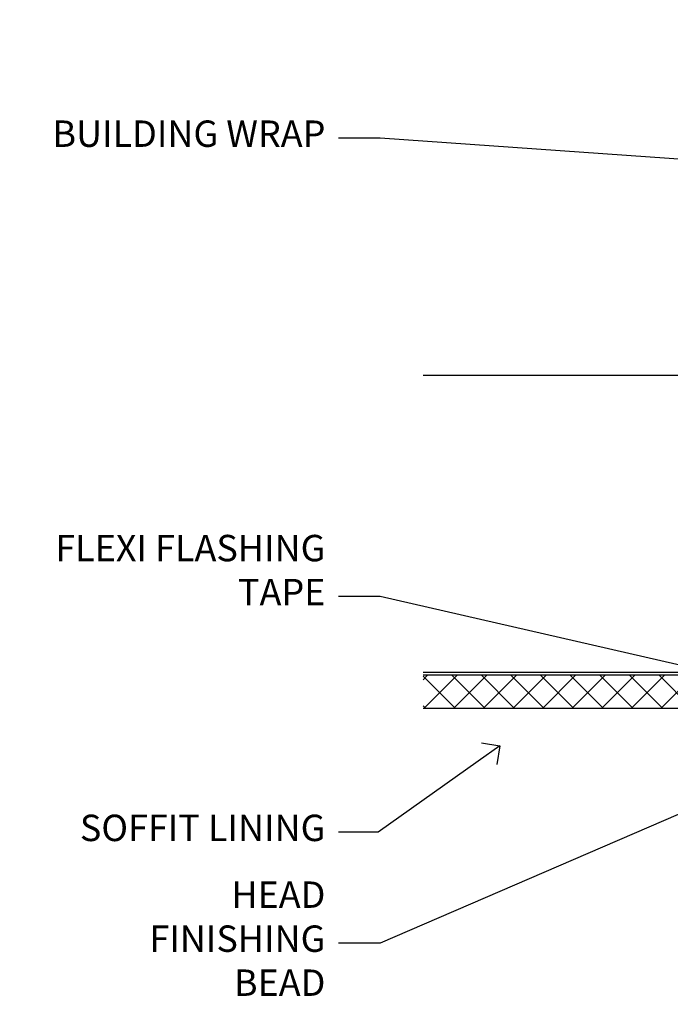
# Model space of a CAD drawing. Extents: x 2287 to 19067, y 27858 to 29841.
# Drawn here: x 4094 to 4193, y 29674 to 29823 of the extents above; entities that cross this region are included whole.
import ezdxf
from ezdxf import colors
from ezdxf.entities.mleader import LeaderData, LeaderLine
from ezdxf.math import Vec2, Vec3

# ---------------------------------------------------------------- set-up
doc = ezdxf.new("R2010")
doc.units = 0
doc.layers.add('Aluminium Systems Ltd Joinery Detail', color=7, linetype='Continuous')
doc.layers.add('Aluminium Systems Ltd Notes', color=7, linetype='Continuous')
doc.styles.get("Standard").update_dxf_attribs({"font": 'arial.ttf'})

# ---------------------------------------------------------------- blocks, each defined once
blk = doc.blocks.new('_Open90')
at = {"color": 0, "linetype": 'ByBlock', "lineweight": -2}
for p, q in [((-0.5, 0.5), (0, 0)), ((0, 0), (-1, 0)), ((0, 0), (-0.5, -0.5))]:
    blk.add_line(p, q, dxfattribs=at)
blk = doc.blocks.new('Rusticated Weatherboard CC Soffit Head F1G')
h = blk.add_hatch()
h.set_pattern_fill('ANSI37', color=256)
h.set_pattern_definition([(45, (0.03626728954429836, -8.266495572621523), (-2.245064030267288, 2.245064030267288), []), (135, (0.03626728954429836, -8.266495572621523), (-2.245064030267288, -2.245064030267288), [])])
h.paths.add_polyline_path([(39.53798075615498, 2.443817961845866), (-74.46674002889688, 2.443817961845866), (-74.46674002889688, -2.556182038154134), (39.53798075615498, -2.556182038154134)])
for p, q in [((-1.287205750556723, 47.84814234616061), (-74.46674002889688, 47.84814234616061)), ((-4.115632875302916, 4.019715221414419), (38.54122137418947, 46.67656947090681)), ((38.54122137418946, 4.019715221414426), (-4.115632875302916, 46.67656947090681)), ((-1.287205750556723, 2.848142346160614), (-74.46674002889688, 2.848142346160614))]:
    blk.add_line(p, q)
blk.add_lwpolyline([(-5.287205750556723, 6.848142346160614, 0.414213562373095), (-1.287205750556723, 2.848142346160614), (35.71279424944328, 2.848142346160614, 0.414213562373095), (39.71279424944328, 6.848142346160614), (39.71279424944328, 43.84814234616061, 0.414213562373095), (35.71279424944328, 47.84814234616061), (-1.287205750556723, 47.84814234616061, 0.414213562373095), (-5.287205750556723, 43.84814234616061)], format="xyb", close=True)
blk.add_lwpolyline([(-74.46674002889688, -2.556182038154134), (39.53798075615498, -2.556182038154134), (39.53798075615498, 2.443817961845866), (-74.4667400288969, 2.443817961845866)])
at = {"layer": 'Aluminium Systems Ltd Joinery Detail'}
blk.add_line((41.31097714165026, 75.34690517341596), (41.31097714165026, 101.7504747742387), dxfattribs=at)
at = {"layer": 'Aluminium Systems Ltd Joinery Detail', "lineweight": 5}
blk.add_line((41.31097714164844, 62.10331724760681), (41.31097714164844, 70.20006582415544), dxfattribs=at)
blk = doc.blocks.new('Fibre Cement Weatherboard CC Soffit Head Text F1G')
at = {"layer": 'Aluminium Systems Ltd Notes', "color": 3, "lineweight": 5, "ltscale": 0.12}
ml = blk.add_multileader_mtext('Standard', dxfattribs=at)
ml.set_content('BUILDING WRAP', color=3)
ml.set_leader_properties(color=8)
ml.set_arrow_properties(name='OPEN90')
ml.build(insert=Vec2(0, 0))
ml.multileader.update_dxf_attribs({"text_left_attachment_type": 2, "text_right_attachment_type": 2})
ctx = ml.context
ctx.base_point, ctx.plane_origin = Vec3(-135.3369662736905, 88.81561386245085), Vec3(33.31891038061167, 48.29875799868569)
ctx.left_attachment, ctx.right_attachment, ctx.text_align_type = 2, 2, 2
notes = []
notes.append((ctx, [(0, (1, 1, 0), (-80.98823447462019, 88.81561386245085), (-1, 0), 6.291433026901132, [(0, [(40.89458370215016, 80.21162235685188)], 0, [])])]))
ctx.mtext.insert, ctx.mtext.width, ctx.mtext.alignment, ctx.mtext.line_spacing_style, ctx.mtext.flow_direction = Vec3(-89.27966750152132, 91.48228052911509), 46.35746150935847, 3, 2, 5
ml = blk.add_multileader_mtext('Standard', dxfattribs=at)
ml.set_content('FLEXI FLASHING TAPE', color=3)
ml.set_leader_properties(color=8)
ml.set_arrow_properties(name='OPEN90')
ml.build(insert=Vec2(0, 0))
ml.multileader.update_dxf_attribs({"text_left_attachment_type": 2, "text_right_attachment_type": 2})
ctx = ml.context
ctx.base_point, ctx.plane_origin = Vec3(-118.4174574060234, 19.36983027179303), Vec3(-27.37123240583423, -89.97596158091801)
ctx.left_attachment, ctx.right_attachment, ctx.text_align_type = 2, 2, 2
notes.append((ctx, [(0, (1, 1, 0), (-80.98823447462019, 19.36983027179303), (-1, 0), 6.291433026901132, [(0, [(39.06836258617477, -8.129912945429169)], 0, [])])]))
ctx.mtext.insert, ctx.mtext.width, ctx.mtext.alignment, ctx.mtext.line_spacing_style, ctx.mtext.flow_direction = Vec3(-89.27966750152154, 28.70316360512516), 41.67696359775891, 3, 2, 5
ml = blk.add_multileader_mtext('Standard', dxfattribs=at)
ml.set_content('SOFFIT LINING', color=3)
ml.set_leader_properties(color=8)
ml.set_arrow_properties(name='OPEN90')
ml.build(insert=Vec2(0, 0))
ml.multileader.update_dxf_attribs({"text_left_attachment_type": 2, "text_right_attachment_type": 2})
ctx = ml.context
ctx.base_point, ctx.plane_origin = Vec3(-130.7285078835131, -16.35049684972), Vec3(-31.54779345579709, -94.20801777704037)
ctx.left_attachment, ctx.right_attachment, ctx.text_align_type = 2, 2, 2
notes.append((ctx, [(0, (1, 1, 0), (-81.26009901517341, -16.35049684972), (-1, 0), 6.019568486347907, [(0, [(-62.83543482834466, -3.271597434779324)], 0, [])])]))
ctx.mtext.insert, ctx.mtext.width, ctx.mtext.alignment, ctx.mtext.line_spacing_style, ctx.mtext.flow_direction = Vec3(-89.27966750152132, -13.68383018305394), 41.67696359775891, 3, 2, 5
for ctx, leaders in notes:
    for number, flags, end, landing, length, lines in leaders:
        leader = LeaderData()
        leader.index, (leader.has_last_leader_line, leader.has_dogleg_vector, leader.attachment_direction) = number, flags
        leader.last_leader_point, leader.dogleg_vector, leader.dogleg_length = Vec3(end), Vec3(landing), length
        for number, points, colour, breaks in lines:
            line = LeaderLine()
            line.index, line.vertices, line.color, line.breaks = number, Vec3.list(points), colors.encode_raw_color(colour), breaks
            leader.lines.append(line)
        ctx.leaders.append(leader)
blk = doc.blocks.new('Rusticated Weatherboard CC Soffit Head Text F1G')
at = {"layer": 'Aluminium Systems Ltd Notes'}
blk.add_blockref('Fibre Cement Weatherboard CC Soffit Head Text F1G', (-165.8134151811662, -3.555969790458676), dxfattribs=at)

msp = doc.modelspace()

# ---------------------------------------------------------------- block references
at = {"layer": 'Aluminium Systems Ltd Joinery Detail'}
msp.add_blockref('Rusticated Weatherboard CC Soffit Head F1G', (4229.854798513656, 29721.08992567977), dxfattribs=at)
at = {"layer": 'Aluminium Systems Ltd Notes'}
for name, p in [('Rusticated Weatherboard CC Soffit Head Text F1G', (4395.66821369482, 29719.64589547023)), ('Fibre Cement Weatherboard CC Soffit Head Text F1G', (4229.854798513656, 29716.08992567977))]:
    msp.add_blockref(name, p, dxfattribs=at)

# ---------------------------------------------------------------- leaders
at = {"layer": 'Aluminium Systems Ltd Notes', "color": 3, "lineweight": 5, "ltscale": 0.12}
ml = msp.add_multileader_mtext('Standard', dxfattribs=at)
ml.set_content('HEAD FINISHING BEAD', color=3)
ml.set_leader_properties(color=8)
ml.set_arrow_properties(name='OPEN90')
ml.build(insert=Vec2(0, 0))
ml.multileader.update_dxf_attribs({"text_left_attachment_type": 2, "text_right_attachment_type": 2})
ctx = ml.context
ctx.base_point, ctx.plane_origin = Vec3(4111.131747656062, 29682.95585365936), Vec3(4196.36646219326, 29605.09833273204)
ctx.left_attachment, ctx.right_attachment, ctx.text_align_type = 2, 2, 2
notes = []
notes.append((ctx, [(0, (1, 1, 0), (4148.866564039034, 29682.95585365936), (-1, 0), 6.291433026901132, [(0, [(4207.520052922237, 29708.27658309827)], 0, [])])]))
ctx.mtext.insert, ctx.mtext.width, ctx.mtext.alignment, ctx.mtext.line_spacing_style, ctx.mtext.flow_direction = Vec3(4140.575131012136, 29692.2891869927), 41.67696359775891, 3, 2, 5
for ctx, leaders in notes:
    for number, flags, end, landing, length, lines in leaders:
        leader = LeaderData()
        leader.index, (leader.has_last_leader_line, leader.has_dogleg_vector, leader.attachment_direction) = number, flags
        leader.last_leader_point, leader.dogleg_vector, leader.dogleg_length = Vec3(end), Vec3(landing), length
        for number, points, colour, breaks in lines:
            line = LeaderLine()
            line.index, line.vertices, line.color, line.breaks = number, Vec3.list(points), colors.encode_raw_color(colour), breaks
            leader.lines.append(line)
        ctx.leaders.append(leader)

doc.saveas('drawing.dxf')
